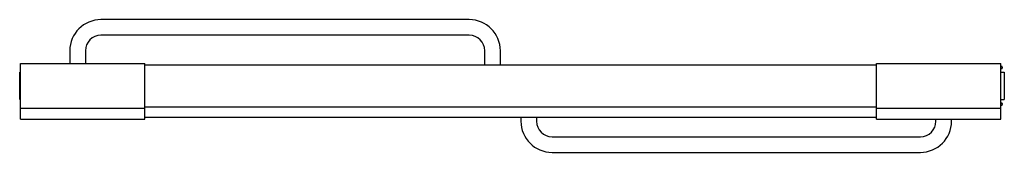
# Model space of a CAD drawing. Extents: x -50.1 to -2.7, y 50.8 to 57.2.
import ezdxf

# ---------------------------------------------------------------- set-up
doc = ezdxf.new("R2010")
doc.units = 0
doc.header["$LTSCALE"] = 1.21
doc.header["$MEASUREMENT"] = 0
doc.layers.get('0').update_dxf_attribs({"linetype": 'CONTINUOUS'})
doc.layers.get('Defpoints').update_dxf_attribs({"linetype": 'CONTINUOUS'})
doc.styles.get("Standard").update_dxf_attribs({"font": 'txt', "width": 0.8})

msp = doc.modelspace()

# ---------------------------------------------------------------- linework, layer by layer
for p, q in [((-28.438, 57.244), (-46.188, 57.244)), ((-28.438, 56.494), (-46.188, 56.494)), ((-47.688, 55.744), (-47.688, 55.124)), ((-46.938, 55.744), (-46.938, 55.124)), ((-27.688, 55.064), (-27.688, 55.744)), ((-26.938, 55.064), (-26.938, 55.744)), ((-50.068, 52.446), (-50.068, 55.124)), ((-50.068, 55.124), (-44.068, 55.124)), ((-44.068, 52.446), (-44.068, 55.124)), ((-44.068, 55.064), (-8.818, 55.064)), ((-8.818, 55.124), (-2.818, 55.124)), ((-8.818, 52.446), (-8.818, 55.124)), ((-2.818, 52.446), (-2.818, 55.124)), ((-50.103, 53.389), (-50.103, 54.709)), ((-50.068, 54.709), (-50.103, 54.709)), ((-2.818, 54.709), (-2.653, 54.709)), ((-2.787, 54.887), (-2.769, 54.887)), ((-2.753, 54.952), (-2.753, 54.903)), ((-2.653, 54.709), (-2.653, 53.389)), ((-50.068, 53.389), (-50.103, 53.389)), ((-2.818, 53.389), (-2.653, 53.389)), ((-2.769, 53.212), (-2.787, 53.212)), ((-2.753, 53.196), (-2.753, 53.146)), ((-44.068, 52.963), (-50.068, 52.963)), ((-8.818, 53.023), (-44.068, 53.023)), ((-2.818, 52.963), (-8.818, 52.963)), ((-50.068, 52.446), (-44.068, 52.446)), ((-44.068, 52.534), (-8.818, 52.534)), ((-25.948, 52.534), (-25.948, 52.339)), ((-25.198, 52.534), (-25.198, 52.339)), ((-8.818, 52.446), (-2.818, 52.446)), ((-5.948, 52.339), (-5.948, 52.446)), ((-5.198, 52.339), (-5.198, 52.446)), ((-24.448, 51.589), (-6.698, 51.589)), ((-24.448, 50.839), (-6.698, 50.839))]:
    msp.add_line(p, q)
for centre, radius, start, end in [((-46.188, 55.744), 1.5, 90, 180), ((-28.438, 55.744), 1.5, 0, 90), ((-46.188, 55.744), 0.75, 90, 180), ((-28.438, 55.744), 0.75, 0, 90), ((-3.458, 68.968), 14, 272.6181, 272.747), ((-2.819, 54.901), 0.016, 6.2687, 86.6411), ((-2.787, 54.903), 0.0161, 181.1208, 269.9106), ((-2.785, 54.952), 0.032, 0, 92.747), ((-2.769, 54.903), 0.016, 270, 0), ((-2.819, 53.198), 0.016, 273.3589, 353.7313), ((-2.787, 53.196), 0.0161, 90.0894, 178.8793), ((-2.785, 53.146), 0.032, 267.253, 0), ((-2.769, 53.196), 0.016, 0, 90), ((-3.458, 39.13), 14, 87.253, 87.3819), ((-24.448, 52.339), 1.5, 180, 270), ((-24.448, 52.339), 0.75, 180, 270), ((-6.698, 52.339), 1.5, 270, 0), ((-6.698, 52.339), 0.75, 270, 0)]:
    msp.add_arc(centre, radius, start, end)

# ---------------------------------------------------------------- texts
at = {"layer": 'Defpoints'}
for tag, p, s in [('MODELNUMBER', (-26.383, 53.775), '5375EZ-47'), ('TRADENAME', (-26.383, 53.773), 'FINESSE'), ('PRODUCT', (-26.383, 53.772), 'SHOWER DOOR'), ('MATERIAL', (-26.383, 53.77), 'ALUMINUM/GLASS')]:
    msp.add_attdef(tag, p, s, height=0.001, dxfattribs=at)

doc.saveas('drawing.dxf')
